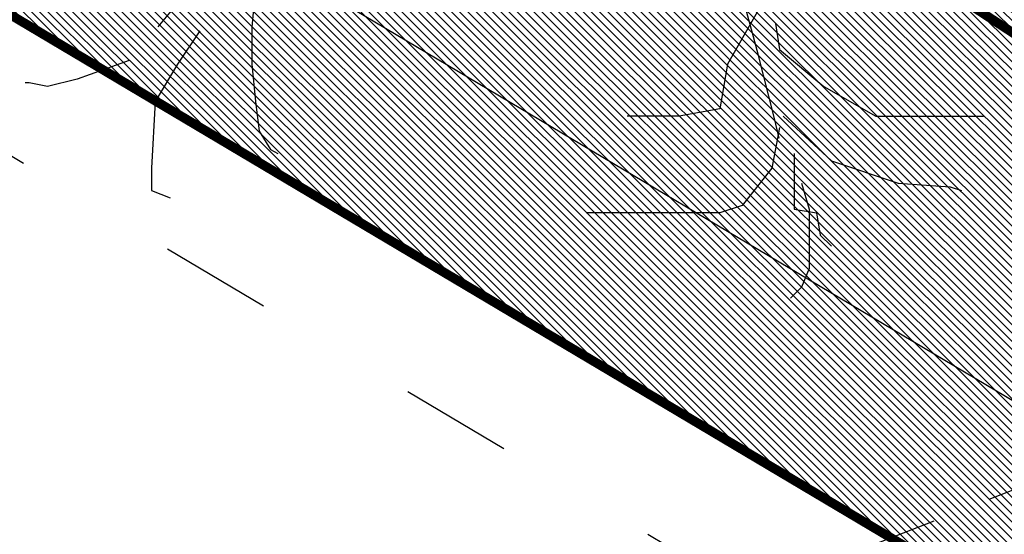
# Model space of a CAD drawing. Extents: x 281 to 1443, y -212 to 753.
# Drawn here: x 1397 to 1399, y 742 to 743 of the extents above; entities that cross this region are included whole.
import ezdxf

# ---------------------------------------------------------------- set-up
doc = ezdxf.new("R2010")
doc.units = 0
doc.header["$LTSCALE"] = 0.2
doc.header["$MEASUREMENT"] = 0
doc.linetypes.add('ACAD_ISO03W100', pattern=[30, 12, -18])
doc.linetypes.add('DASHDOT', pattern=[25.4, 12.7, -6.35, 0, -6.35])
doc.layers.get('0').update_dxf_attribs({"linetype": 'CONTINUOUS'})
doc.layers.get('Defpoints').update_dxf_attribs({"linetype": 'CONTINUOUS'})
for name, color, linetype in [('0A', 6, 'CONTINUOUS'), ('0IMPLANTACAO', 42, 'CONTINUOUS'), ('0LOTE', 42, 'CONTINUOUS'), ('ARVORES', 76, 'CONTINUOUS')]:
    doc.layers.add(name, color=color, linetype=linetype)
doc.layers.add('H-VEG', color=7, linetype='CONTINUOUS', true_color=0xf0f7ed)
doc.dimstyles.new('SÓCRATES', dxfattribs={"dimtxt": 0.23, "dimasz": 0.18, "dimexe": 0.18, "dimexo": 0.0625, "dimgap": 0.09, "dimtad": 0, "dimzin": 0, "dimdsep": 46, "dimtxsty": 'Standard', "dimblk": 'OBLIQUE', "dimcen": 0.09, "dimadec": 0, "dimazin": 0, "dimtfac": 1, "dimtofl": 0, "dimtmove": 0, "dimatfit": 3, "dimldrblk": 'OBLIQUE', "dimfxl": 1, "dimtolj": 1, "dimtzin": 0, "dimarcsym": 0})

# ---------------------------------------------------------------- blocks, each defined once
blk = doc.blocks.new('coc2d')
at = {"layer": 'ARVORES', "linetype": 'Continuous'}
for p, q in [((1.3894, 0.7752), (1.3894, 1.0036)), ((1.5392, 0.9328), (1.547, 0.9564)), ((1.5313, 0.8225), (1.5392, 0.9328)), ((1.484, 0.6807), (1.5313, 0.8225)), ((1.3263, 0.665), (1.3894, 0.7752)), ((1.3894, 0.5783), (1.484, 0.6807)), ((1.6416, 0.6571), (1.6653, 0.6807)), ((1.2475, 0.5704), (1.3263, 0.665)), ((1.5865, 0.602), (1.5943, 0.6492)), ((1.5943, 0.6492), (1.6416, 0.6571)), ((1.5313, 0.6177), (1.5865, 0.6335)), ((1.5865, 0.6335), (1.7126, 0.6335)), ((1.7126, 0.6335), (1.752, 0.6177)), ((1.752, 0.6177), (1.7757, 0.5941)), ((1.4682, 0.602), (1.5865, 0.602)), ((1.1923, 0.5626), (1.2475, 0.5704)), ((1.413, 0.5704), (1.4997, 0.5547)), ((1.4997, 0.5547), (1.5786, 0.4917)), ((1.1686, 0.5232), (1.279, 0.4602)), ((1.5786, 0.4917), (1.5943, 0.4444)), ((1.279, 0.4602), (1.3736, 0.4444)), ((1.3736, 0.4444), (1.3894, 0.3578)), ((1.5943, 0.4444), (1.5943, 0.1609)), ((1.3894, 0.3578), (1.3894, 0.2475)), ((1.4603, -0.5086), (1.4682, -0.4928)), ((1.4209, -0.5322), (1.4603, -0.5086)), ((1.1056, -0.5401), (1.2002, -0.548)), ((1.279, -0.548), (1.3578, -0.5401)), ((1.3578, -0.5401), (1.4209, -0.5322)), ((1.2002, -0.548), (1.279, -0.548)), ((1.2081, -0.6582), (1.279, -0.7055)), ((1.279, -0.7055), (1.3578, -0.7528)), ((1.547, -0.7606), (1.5628, -0.7213)), ((1.3578, -0.7528), (1.4997, -0.7606)), ((1.4997, -0.7606), (1.547, -0.7606)), ((1.2711, -0.8079), (1.3105, -0.9182)), ((1.3105, -0.9182), (1.3263, -0.9812)), ((1.3263, -0.9812), (1.3184, -1.0205)), ((1.3184, -1.0205), (1.3184, -1.0284))]:
    blk.add_line(p, q, dxfattribs=at)
for centre, radius, start, end in [((3.6779, -8.7408), 9.5769, 103.53908, 112.32952), ((-2.7073, -5.3338), 6.0255, 49.57621, 63.09121)]:
    blk.add_arc(centre, radius, start, end, dxfattribs=at)
blk = doc.blocks.new('_Oblique')
at = {"color": 0, "linetype": 'ByBlock', "lineweight": -2}
blk.add_line((-0.5, -0.5), (0.5, 0.5), dxfattribs=at)
blk = doc.blocks.new('*D454')
at = {"layer": '0A', "color": 0, "lineweight": -2, "ltscale": 0.1, "transparency": 16777216}
for p, q in [((1396.5686, 742.9901), (1396.9592, 743.647)), ((1396.8672, 743.4923), (1403.1465, 739.7593)), ((1410.3054, 735.5033), (1404.0261, 739.2363)), ((1410.0068, 735.0011), (1410.3973, 735.658))]:
    blk.add_line(p, q, dxfattribs=at)
at = {"layer": 'Defpoints', "color": 0, "ltscale": 0.1, "transparency": 16777216}
for p in [(1396.5367, 742.9364), (1410.3054, 735.5033), (1409.9748, 734.9474)]:
    blk.add_point(p, dxfattribs=at)
at = {"layer": '0A', "color": 0, "lineweight": -2, "ltscale": 0.1, "transparency": 16777216, "xscale": 0.18, "yscale": 0.18, "zscale": 0.18}
for p, rotation in [((1396.8672, 743.4923), 149.2684752190037), ((1410.3054, 735.5033), 329.2684752190037)]:
    blk.add_blockref('_Oblique', p, dxfattribs=dict(at, rotation=rotation))
at = {"layer": '0A', "color": 0, "ltscale": 0.1, "transparency": 16777216, "insert": (1403.5863, 739.4978), "char_height": 0.23, "attachment_point": 5, "rotation": 329.2685}
blk.add_mtext('\\A1;15.63', dxfattribs=at)

msp = doc.modelspace()

# ---------------------------------------------------------------- hatches: boundary and pattern name
at = {"layer": 'H-VEG'}
h = msp.add_hatch(dxfattribs=at)
h.set_pattern_fill('ANSI31', color=256, scale=0.1, angle=-90, style=0)
h.set_pattern_definition([(315, (1393.513978, 747.089657), (0.008838835, 0.008838835), [])])
h.paths.add_polyline_path([(1402.9644, 739.1164), (1409.9748, 734.9474), (1409.9748, 747.0897), (1402.9644, 747.0897)])
h.paths.add_polyline_path([(1399.8144, 747.3541), (1393.514, 747.3541), (1393.5144, 741.923), (1393.8215, 742.5848), (1394.2301, 743.053), (1394.7618, 743.3728), (1395.4074, 743.517), (1396.0434, 743.4487), (1396.5367, 743.2389), (1397.022, 742.9503), (1398.6692, 741.9707), (1399.8144, 741.2896)])

# ---------------------------------------------------------------- linework, layer by layer
at = {"color": 4, "linetype": 'DASHDOT', "ltscale": 0.1}
msp.add_line((1390.4829, 738.326), (1401.3609, 742.5778), dxfattribs=at)
at = {"ltscale": 0.1, "const_width": 0.02}
msp.add_lwpolyline([(1393.514, 747.3541), (1393.5144, 741.923), (1393.8215, 742.5848), (1394.2301, 743.053), (1394.7618, 743.3728), (1395.4074, 743.517), (1396.0434, 743.4487), (1396.5367, 743.2389), (1397.022, 742.9503), (1398.6692, 741.9707), (1399.8144, 741.2896), (1399.8144, 747.3541)], close=True, dxfattribs=at)
at = {"layer": '0LOTE', "linetype": 'ACAD_ISO03W100', "ltscale": 0.1}
for p, q in [((1396.8434, 744.4521), (1413.2667, 733.6853)), ((1396.5367, 742.9364), (1412.6289, 733.3665))]:
    msp.add_line(p, q, dxfattribs=at)
at = {"layer": '0LOTE', "linetype": 'ACAD_ISO03W100', "ltscale": 0.1, "const_width": 0.02}
msp.add_lwpolyline([(1392.9144, 718.0284), (1407.1859, 708.5123), (1408.0331, 708.1345), (1408.8478, 708.0511), (1409.6433, 708.1919), (1410.3582, 708.587), (1410.8323, 709.0314), (1411.2684, 709.7066), (1411.3941, 710.1205), (1413.2667, 733.6853), (1397.4316, 744.0664), (1396.7128, 744.5152), (1395.8851, 744.7723), (1394.7507, 744.7782), (1393.7726, 744.4595), (1392.7836, 743.7053), (1392.1647, 742.7254), (1391.9078, 741.4301), (1392.9144, 718.0284)], dxfattribs=at)

# ---------------------------------------------------------------- block references
at = {"layer": '0IMPLANTACAO', "linetype": 'Continuous', "ltscale": 0.1, "xscale": 1.012499999999932, "yscale": 1.012499999999932, "zscale": 1.012499999999932, "rotation": 270}
msp.add_blockref('coc2d', (1398.3041, 744.0147), dxfattribs=at)

# ---------------------------------------------------------------- dimensions: what is measured, and where the dimension line sits
at = {"layer": '0A', "ltscale": 0.1}
dim = msp.add_aligned_dim(p1=(1396.5367, 742.9364), p2=(1409.9748, 734.9474), distance=0.6468, dimstyle='SÓCRATES', dxfattribs=at)
dim.commit()
dim.dimension.update_dxf_attribs({"geometry": '*D454', "text_midpoint": (1403.5863, 739.4978)})

doc.saveas('drawing.dxf')
